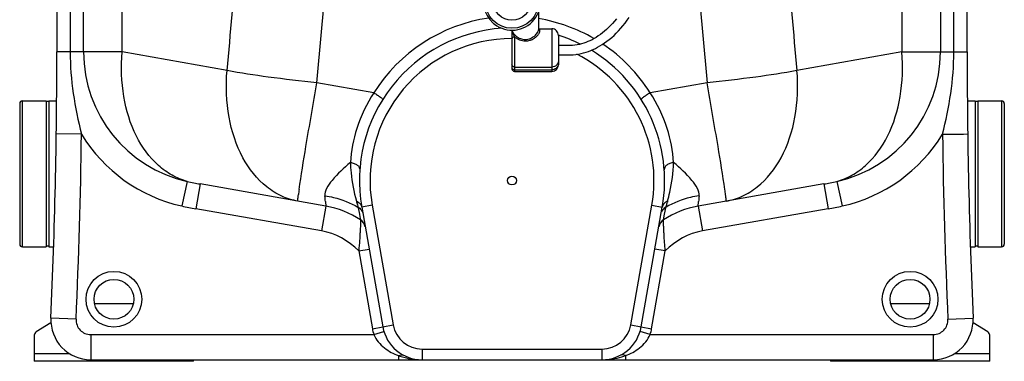
# Model space of a CAD drawing. Units: millimetres. Extents: x -1289 to 3178, y -406 to 2810.
# Drawn here: x 2436 to 3178, y 1134 to 1391 of the extents above; entities that cross this region are included whole.
import ezdxf

# ---------------------------------------------------------------- set-up
doc = ezdxf.new("R2010")
doc.units = ezdxf.units.MM
doc.header["$LTSCALE"] = 46.255
doc.layers.get('0').update_dxf_attribs({"linetype": 'CONTINUOUS'})
for name, color, linetype in [('02___PRT_ALL_AXES', 7, 'CONTINUOUS'), ('BEZUGSACHSEN', 7, 'CONTINUOUS'), ('RUNDUNGEN', 7, 'CONTINUOUS')]:
    doc.layers.add(name, color=color, linetype=linetype)

msp = doc.modelspace()

# ---------------------------------------------------------------- linework, layer by layer
at = {"color": 7, "linetype": 'Continuous'}
for p, q in [((2464.225, 2366.662), (2464.225, 1366.594)), ((3150.225, 1366.594), (3150.225, 2366.662)), ((2827.225, 1384.077), (2837.225, 1384.077)), ((2809.225, 1351.954), (2837.225, 1351.954)), ((2456.225, 1329.805), (2456.225, 1219.805)), ((2458.225, 1329.305), (2456.225, 1329.305)), ((2458.225, 1329.805), (2458.225, 1219.805)), ((3156.226, 1329.805), (3156.226, 1219.805)), ((3158.226, 1329.305), (3156.226, 1329.305)), ((3158.226, 1329.805), (3158.226, 1219.805)), ((2666.881, 1250.477), (2572.282, 1267.158)), ((3042.169, 1267.158), (2947.57, 1250.477)), ((2693.973, 1249.759), (2709.884, 1159.519)), ((2904.567, 1159.519), (2920.478, 1249.759)), ((2693.126, 1240.068), (2693.126, 1240.068)), ((2921.325, 1240.068), (2921.325, 1240.068)), ((2458.225, 1220.305), (2456.225, 1220.305)), ((3158.226, 1220.305), (3156.226, 1220.305)), ((2459.797, 1162.662), (2448.635, 1155.686)), ((3165.815, 1155.686), (3154.654, 1162.662)), ((2447.225, 1153.142), (2447.225, 1133.556)), ((3167.225, 1133.556), (3167.225, 1153.142)), ((2567.225, 1133.556), (2447.225, 1133.556)), ((2489.725, 1134.729), (2739.427, 1134.729)), ((2567.225, 1133.556), (2567.225, 1134.729)), ((2739.429, 1134.729), (3124.725, 1134.729)), ((3047.225, 1134.729), (3047.225, 1133.556)), ((3167.225, 1133.556), (3047.225, 1133.556))]:
    msp.add_line(p, q, dxfattribs=at)
at = {"color": 9, "linetype": 'Continuous'}
for p, q in [((2474.287, 2333.583), (2474.287, 1366.594)), ((3140.164, 1366.594), (3140.164, 2333.583)), ((2484.329, 1366.594), (2484.329, 1545.663)), ((2513.515, 1366.594), (2513.515, 1549.149)), ((3100.936, 1549.149), (3100.936, 1366.594)), ((3130.122, 1545.663), (3130.122, 1366.594)), ((2513.515, 1366.594), (2464.225, 1366.594)), ((2592.51, 1352.665), (2513.515, 1366.594)), ((3100.936, 1366.594), (3021.94, 1352.665)), ((3100.936, 1366.594), (3150.225, 1366.594)), ((2703.216, 1335.862), (2660.185, 1343.44)), ((2954.266, 1343.44), (2911.235, 1335.862)), ((2482.8, 1304.59), (2463.802, 1304.851)), ((3131.651, 1304.59), (3147.447, 1304.807)), ((3147.447, 1304.807), (3150.649, 1304.851)), ((2562.478, 1269.094), (2558.346, 1250.569)), ((3051.973, 1269.094), (3056.105, 1250.569)), ((2572.282, 1267.158), (2568.983, 1248.446)), ((3042.169, 1267.158), (3045.468, 1248.446)), ((2948.218, 1258.132), (2948.233, 1258.276)), ((2663.581, 1231.766), (2568.983, 1248.446)), ((2666.881, 1250.477), (2663.581, 1231.766)), ((2691.124, 1249.739), (2691.245, 1249.153)), ((2691.245, 1249.153), (2692.237, 1244.365)), ((2701.851, 1251.148), (2693.973, 1249.759)), ((2701.851, 1251.148), (2717.763, 1160.909)), ((2896.688, 1160.909), (2912.6, 1251.148)), ((2912.6, 1251.148), (2920.478, 1249.759)), ((2922.213, 1244.365), (2922.715, 1246.787)), ((2922.715, 1246.787), (2923.206, 1249.154)), ((2923.206, 1249.154), (2923.327, 1249.739)), ((2947.57, 1250.477), (2950.869, 1231.766)), ((3045.468, 1248.446), (2950.869, 1231.766)), ((2692.237, 1244.365), (2692.626, 1242.485)), ((2692.626, 1242.485), (2693.071, 1240.337)), ((2693.071, 1240.337), (2693.126, 1240.068)), ((2921.325, 1240.068), (2922.213, 1244.365)), ((2691.68, 1216.688), (2699.559, 1218.077)), ((2922.77, 1216.688), (2914.892, 1218.077)), ((2691.68, 1216.688), (2702.006, 1158.13)), ((2912.445, 1158.13), (2922.77, 1216.688)), ((2492.627, 1177.023), (2521.823, 1177.023)), ((3092.627, 1177.023), (3121.823, 1177.023)), ((2478.736, 1165.219), (2459.755, 1166.066)), ((3135.715, 1165.219), (3154.696, 1166.066)), ((2702.006, 1158.13), (2717.763, 1160.909)), ((2896.688, 1160.909), (2912.445, 1158.13)), ((2489.725, 1153.729), (2703.059, 1153.717)), ((2489.725, 1153.729), (2489.725, 1134.729)), ((2703.055, 1153.729), (2710.713, 1156.045)), ((2911.395, 1153.729), (2903.738, 1156.045)), ((2911.395, 1153.728), (3124.725, 1153.729)), ((3124.725, 1153.729), (3124.725, 1134.729)), ((2739.429, 1142.729), (2875.022, 1142.729)), ((2739.429, 1142.729), (2739.429, 1134.729)), ((2875.022, 1142.729), (2875.022, 1134.729)), ((2447.225, 1139.556), (2473.425, 1139.556)), ((2721.706, 1137.815), (2721.706, 1134.729)), ((2892.745, 1137.815), (2892.745, 1134.729)), ((3141.025, 1139.556), (3167.225, 1139.556))]:
    msp.add_line(p, q, dxfattribs=at)
at = {"color": 7, "linetype": 'Continuous'}
for points in [[(2842.225, 1364.515), (2844.35, 1364.528), (2846.631, 1364.522), (2848.825, 1364.492), (2851.027, 1364.484), (2853.219, 1364.564), (2855.334, 1364.758), (2857.361, 1365.052), (2859.311, 1365.435), (2861.194, 1365.896), (2863.022, 1366.431), (2864.807, 1367.035), (2866.563, 1367.71), (2868.3, 1368.457), (2870.03, 1369.28), (2871.766, 1370.185), (2873.509, 1371.178), (2875.267, 1372.264), (2877.032, 1373.446), (2878.802, 1374.723), (2880.573, 1376.098), (2882.339, 1377.572), (2884.094, 1379.144), (2885.835, 1380.815), (2887.55, 1382.58), (2889.231, 1384.434), (2890.869, 1386.371), (2892.454, 1388.384), (2893.979, 1390.464), (2895.435, 1392.605)], [(2885.992, 1391.475), (2884.548, 1389.721), (2883.075, 1388.05), (2881.575, 1386.461), (2880.052, 1384.953), (2878.511, 1383.527), (2876.953, 1382.182), (2875.386, 1380.92), (2873.811, 1379.741), (2872.236, 1378.646), (2870.663, 1377.636), (2869.097, 1376.71), (2867.544, 1375.867), (2865.995, 1375.102), (2864.445, 1374.409), (2862.885, 1373.786), (2861.304, 1373.23), (2859.692, 1372.742), (2858.033, 1372.321), (2856.335, 1371.978), (2854.593, 1371.719), (2852.824, 1371.552), (2851.012, 1371.483), (2849.097, 1371.488), (2847.1, 1371.517), (2845.059, 1371.528), (2843.016, 1371.521), (2842.225, 1371.514)]]:
    msp.add_lwpolyline(points, dxfattribs=at)
at = {"color": 9, "linetype": 'Continuous'}
for centre in [(2507.225, 1180.278), (3107.225, 1180.278)]:
    msp.add_circle(centre, 21, dxfattribs=at)
at = {"color": 7, "linetype": 'Continuous'}
for centre in [(2507.225, 1180.278), (3107.225, 1180.278)]:
    msp.add_circle(centre, 15, dxfattribs=at)
at = {"color": 9, "linetype": 'Continuous'}
for centre, radius, start, end in [((-1967.525, 1788.48), 4580.814, 354.540673, 356.658969), ((7575.556, 1787.986), 4574.376, 183.33954, 185.460818), ((-1996.333, 1788.47), 4677.736, 354.540741, 356.693762), ((7604.147, 1787.961), 4671.081, 183.304704, 185.460793), ((2807.225, 1270.589), 122.794, 98.194189, 147.888987), ((2807.235, 1270.615), 122.767, 59.784353, 80.622552), ((2807.225, 1269.729), 107, 89.998798, 190), ((2584.225, 1366.594), 99.896, 180, 257.42588), ((2807.246, 1270.609), 122.767, 32.108111, 56.149065), ((3030.225, 1366.594), 99.896, 282.57412, 0), ((2807.225, 1269.729), 107, 350, 62.896703), ((-2035.775, 1366.594), 4519, 357.445942, 359.213835), ((2584.225, 1366.594), 118.876, 211.438548, 257.425859), ((3030.225, 1366.594), 118.876, 282.574141, 328.561452), ((7650.225, 1366.594), 4519, 180.786165, 182.554058), ((2614.634, 1507.364), 243.911, 257.65288, 260.000582), ((2999.817, 1507.364), 243.911, 279.999419, 282.347121), ((2955.601, 1217.95), 312.042, 171.718178, 172.415314), ((2658.859, 1217.951), 312.033, 7.584639, 8.281831), ((1862.546, 1177.382), 807.733, 5.578598, 5.747789), ((2206.567, 1211.028), 462.07, 5.329864, 5.5731), ((3102.105, 1205.464), 184.203, 164.631954, 165.079673), ((3471.664, 1205.05), 526.13, 174.209439, 174.667096), ((2610.913, 1486.259), 241.481, 257.426699, 260.000497), ((3003.538, 1486.259), 241.481, 279.999502, 282.573302), ((2654.725, 1181.541), 51, 43.563709, 80), ((2959.725, 1181.541), 51, 100, 136.436291), ((2489.725, 1164.729), 11, 177.445942, 270), ((3124.725, 1164.729), 11, 270, 2.554058), ((2739.429, 1164.729), 38, 190, 196.844542), ((2739.429, 1164.729), 22, 190, 270), ((2875.022, 1164.729), 22, 270, 350), ((2875.022, 1164.729), 38, 343.172633, 350), ((2741.152, 1193.441), 58.927, 250.731663, 252.813689), ((2740.318, 1190.702), 56.064, 252.80042, 256.920905), ((2873.311, 1193.503), 58.98, 286.512989, 289.237666)]:
    msp.add_arc(centre, radius, start, end, dxfattribs=at)
at = {"color": 7, "linetype": 'Continuous'}
for centre, radius, start, end in [((2807.225, 1404.515), 21.5, 80.000163, 228.000095), ((2807.225, 1404.515), 21.5, 232.000012, 50.000088), ((2807.231, 1404.522), 21.509, 228.000749, 231.999029), ((2807.231, 1404.523), 21.509, 230.000379, 231.444198), ((2807.228, 1404.519), 21.504, 230.88941, 232.000469), ((2807.23, 1404.521), 21.507, 231.444213, 231.999489), ((2807.23, 1404.522), 21.508, 232.000445, 232.333474), ((2807.226, 1404.516), 21.501, 231.999473, 232.888408), ((2807.225, 1269.729), 115, 93.681081, 190.00026), ((2807.231, 1404.523), 21.509, 232.333474, 232.666667), ((2807.225, 1269.729), 115, 63.427536, 72.254092), ((-2035.775, 1366.594), 4500, 357.445942, 0), ((2807.225, 1269.729), 115, 350, 58.644189), ((7650.225, 1366.594), 4500, 180, 182.554058), ((2654.725, 1181.541), 70, 56.730324, 80), ((2959.725, 1181.541), 70, 100.000077, 123.269843), ((2959.725, 1181.541), 70, 100, 123.269676), ((2688.737, 1233.379), 8, 10.000995, 56.730981), ((2688.738, 1233.378), 8, 25.581103, 56.733338), ((2925.714, 1233.379), 8, 123.270867, 170.001701), ((2925.713, 1233.379), 8, 123.269676, 154.422719), ((2489.725, 1164.729), 30, 177.4462, 270), ((3124.725, 1164.729), 30, 270, 2.554058), ((2739.429, 1164.729), 30, 190, 269.999999), ((2875.022, 1164.729), 30, 270, 349.999999), ((2450.225, 1153.142), 3, 122.005383, 180), ((3164.225, 1153.142), 3, 0, 57.994617)]:
    msp.add_arc(centre, radius, start, end, dxfattribs=at)
at = {"color": 9, "linetype": 'Continuous'}
for points, knots in [([(2474.287, 1366.594), (2474.287, 1356.143), (2475.915, 1335.213), (2480.282, 1314.734), (2482.8, 1304.59)], [0, 0, 0, 0, 0.4999926, 1, 1, 1, 1]), ([(2562.478, 1269.094), (2558.535, 1270.167), (2550.74, 1273.377), (2536.399, 1283.735), (2522.184, 1303.674), (2513.187, 1333.556), (2512.529, 1355.414), (2513.515, 1366.594)], [0, 0, 0, 0, 0.1043541, 0.2128213, 0.4483539, 0.7133583, 1, 1, 1, 1]), ([(3051.973, 1269.094), (3055.916, 1270.167), (3063.711, 1273.377), (3078.052, 1283.735), (3092.267, 1303.674), (3101.264, 1333.556), (3101.922, 1355.414), (3100.936, 1366.594)], [0, 0, 0, 0, 0.1043541, 0.2128213, 0.4483539, 0.7133583, 1, 1, 1, 1]), ([(3131.651, 1304.59), (3134.169, 1314.734), (3138.536, 1335.213), (3140.164, 1356.143), (3140.164, 1366.594)], [0, 0, 0, 0, 0.5000074, 1, 1, 1, 1]), ([(2645.856, 1254.185), (2641.677, 1254.921), (2633.343, 1257.55), (2617.816, 1267.227), (2602.206, 1287.303), (2592.284, 1318.2), (2591.481, 1340.988), (2592.51, 1352.665)], [0, 0, 0, 0, 0.1044463, 0.2123092, 0.4462994, 0.7114543, 1, 1, 1, 1]), ([(2660.185, 1343.44), (2647.94, 1344.635), (2625.313, 1347.239), (2602.792, 1350.699), (2592.51, 1352.665)], [0, 0, 0, 0, 0.5403056, 1, 1, 1, 1]), ([(3021.94, 1352.665), (3011.658, 1350.699), (2989.138, 1347.239), (2966.511, 1344.635), (2954.266, 1343.44)], [0, 0, 0, 0, 0.4596944, 1, 1, 1, 1]), ([(2968.595, 1254.185), (2972.774, 1254.921), (2981.108, 1257.55), (2996.635, 1267.227), (3012.245, 1287.303), (3022.166, 1318.2), (3022.97, 1340.988), (3021.94, 1352.665)], [0, 0, 0, 0, 0.1044463, 0.2123092, 0.4462994, 0.7114543, 1, 1, 1, 1]), ([(2646.813, 1262.897), (2648.382, 1273.758), (2652.807, 1300.615), (2657.386, 1327.441), (2660.185, 1343.44)], [0, 0, 0, 0, 0.40324, 1, 1, 1, 1]), ([(2967.637, 1262.897), (2966.069, 1273.758), (2961.643, 1300.615), (2957.064, 1327.441), (2954.266, 1343.44)], [0, 0, 0, 0, 0.40324, 1, 1, 1, 1]), ([(2703.214, 1335.862), (2697.72, 1327.606), (2689.466, 1310.575), (2685.995, 1292.043), (2685.457, 1283.333)], [0, 0, 0, 0, 0.5319395, 1, 1, 1, 1]), ([(2703.209, 1335.853), (2704.096, 1335.301), (2705.723, 1334.246), (2707.604, 1332.924), (2708.779, 1332.011), (2709.377, 1331.486), (2709.688, 1331.168), (2709.852, 1330.911), (2709.814, 1330.85)], [0, 0, 0, 0, 0.3754279, 0.6977266, 0.8219796, 0.915014, 0.9740789, 1, 1, 1, 1]), ([(2911.242, 1335.853), (2910.355, 1335.301), (2908.728, 1334.246), (2906.848, 1332.924), (2905.673, 1332.012), (2905.074, 1331.486), (2904.763, 1331.168), (2904.599, 1330.912), (2904.637, 1330.851)], [0, 0, 0, 0, 0.3754071, 0.6976929, 0.8219471, 0.9149887, 0.9740662, 1, 1, 1, 1]), ([(2928.994, 1283.333), (2928.456, 1292.043), (2924.985, 1310.575), (2916.731, 1327.606), (2911.237, 1335.862)], [0, 0, 0, 0, 0.468066, 1, 1, 1, 1]), ([(2685.457, 1283.333), (2680.577, 1279.155), (2673.899, 1273.137), (2667.44, 1264.531), (2666.031, 1260.136), (2666.218, 1258.276)], [0, 0, 0, 0, 0.5963363, 0.8264374, 1, 1, 1, 1]), ([(2685.457, 1283.34), (2686.423, 1283.227), (2688.252, 1282.793), (2690.589, 1281.549), (2692.185, 1279.815), (2692.549, 1278.367), (2692.503, 1277.716)], [0, 0, 0, 0, 0.2977543, 0.568922, 0.8002897, 1, 1, 1, 1]), ([(2685.458, 1283.335), (2685.526, 1280.752), (2686.132, 1270.949), (2688.048, 1261.255), (2689.962, 1254.281)], [0, 0, 0, 0, 0.2631924, 1, 1, 1, 1]), ([(2928.994, 1283.34), (2928.028, 1283.227), (2926.199, 1282.793), (2923.862, 1281.548), (2922.266, 1279.815), (2921.902, 1278.367), (2921.948, 1277.716)], [0, 0, 0, 0, 0.2977527, 0.5689213, 0.8002907, 1, 1, 1, 1]), ([(2924.489, 1254.281), (2925.089, 1256.467), (2927.496, 1265.978), (2928.792, 1275.791), (2928.993, 1283.334)], [0, 0, 0, 0, 0.2310014, 1, 1, 1, 1]), ([(2948.233, 1258.276), (2948.42, 1260.136), (2947.011, 1264.531), (2940.552, 1273.137), (2933.874, 1279.154), (2928.994, 1283.333)], [0, 0, 0, 0, 0.1735625, 0.4036634, 1, 1, 1, 1]), ([(2645.856, 1254.185), (2645.825, 1254.19), (2645.807, 1254.34), (2645.798, 1254.549), (2645.817, 1254.961), (2645.881, 1255.779), (2646.038, 1257.199), (2646.195, 1258.423), (2646.289, 1259.136)], [0, 0, 0, 0, 0.0191621, 0.0673742, 0.1462126, 0.2558307, 0.5671984, 1, 1, 1, 1]), ([(2666.218, 1258.276), (2668.411, 1257.94), (2677.048, 1256.223), (2685.382, 1252.963), (2691.124, 1249.739)], [0, 0, 0, 0, 0.2519967, 1, 1, 1, 1]), ([(2689.962, 1254.281), (2690.077, 1253.861), (2690.486, 1252.353), (2690.877, 1250.84), (2691.123, 1249.739)], [0, 0, 0, 0, 0.2783902, 1, 1, 1, 1]), ([(2689.962, 1254.281), (2690.972, 1253.883), (2692.799, 1252.711), (2693.799, 1250.742), (2693.972, 1249.759)], [0, 0, 0, 0, 0.5210388, 1, 1, 1, 1]), ([(2924.489, 1254.281), (2923.479, 1253.883), (2921.652, 1252.711), (2920.652, 1250.742), (2920.478, 1249.759)], [0, 0, 0, 0, 0.5210413, 1, 1, 1, 1]), ([(2948.233, 1258.276), (2946.04, 1257.939), (2937.403, 1256.223), (2929.069, 1252.962), (2923.328, 1249.739)], [0, 0, 0, 0, 0.2519966, 1, 1, 1, 1]), ([(2968.595, 1254.185), (2968.626, 1254.19), (2968.644, 1254.34), (2968.653, 1254.549), (2968.634, 1254.961), (2968.57, 1255.779), (2968.413, 1257.198), (2968.256, 1258.423), (2968.161, 1259.136)], [0, 0, 0, 0, 0.0191622, 0.0673743, 0.1462127, 0.2558308, 0.5671984, 1, 1, 1, 1]), ([(2666.64, 1253.95), (2666.687, 1253.444), (2666.764, 1252.579), (2666.85, 1251.571), (2666.883, 1251.006), (2666.903, 1250.71), (2666.891, 1250.592), (2666.899, 1250.474), (2666.881, 1250.477)], [0, 0, 0, 0, 0.4375774, 0.7508664, 0.8603508, 0.9382604, 0.9846178, 1, 1, 1, 1]), ([(2923.328, 1249.739), (2923.381, 1249.976), (2923.626, 1251.031), (2923.897, 1252.08), (2924.113, 1252.891)], [0, 0, 0, 0, 0.2245236, 1, 1, 1, 1]), ([(2947.57, 1250.477), (2947.552, 1250.474), (2947.56, 1250.592), (2947.548, 1250.71), (2947.568, 1251.006), (2947.601, 1251.571), (2947.687, 1252.579), (2947.764, 1253.444), (2947.811, 1253.95)], [0, 0, 0, 0, 0.0153822, 0.0617396, 0.1396492, 0.2491336, 0.5624226, 1, 1, 1, 1]), ([(2693.126, 1240.068), (2693.098, 1240.103), (2693.158, 1239.727), (2693.088, 1239.514), (2693.101, 1238.755), (2693.054, 1237.908), (2693.017, 1236.782), (2692.94, 1234.944), (2692.82, 1232.269), (2692.625, 1228.735), (2692.278, 1223.484), (2691.935, 1219.435), (2691.68, 1216.688)], [0, 0, 0, 0, 0.005793, 0.0230856, 0.0512959, 0.0896702, 0.1373497, 0.1933876, 0.3261605, 0.4796872, 0.6467693, 1, 1, 1, 1]), ([(2922.77, 1216.688), (2922.641, 1218.073), (2922.398, 1220.82), (2922.082, 1224.871), (2921.827, 1228.733), (2921.633, 1232.267), (2921.514, 1234.942), (2921.434, 1236.78), (2921.394, 1237.905), (2921.347, 1238.753), (2921.361, 1239.513), (2921.293, 1239.726), (2921.353, 1240.103), (2921.325, 1240.068)], [0, 0, 0, 0, 0.1781364, 0.3531265, 0.5202486, 0.673748, 0.8065471, 0.8625263, 0.9102018, 0.9486256, 0.976873, 0.9942099, 1, 1, 1, 1]), ([(2703.062, 1153.717), (2704.755, 1149.761), (2710.455, 1143.121), (2717.931, 1139.216), (2721.706, 1137.815)], [0, 0, 0, 0, 0.5165669, 1, 1, 1, 1]), ([(2892.745, 1137.815), (2896.524, 1139.217), (2904.005, 1143.126), (2909.697, 1149.775), (2911.395, 1153.728)], [0, 0, 0, 0, 0.48372, 1, 1, 1, 1]), ([(2721.706, 1137.815), (2722.319, 1138.162), (2723.554, 1138.658), (2724.919, 1138.465), (2725.437, 1138.191)], [0, 0, 0, 0, 0.545786, 1, 1, 1, 1]), ([(2892.745, 1137.815), (2892.132, 1138.162), (2890.897, 1138.657), (2889.532, 1138.464), (2889.014, 1138.191)], [0, 0, 0, 0, 0.5457745, 1, 1, 1, 1])]:
    msp.add_open_spline(points, degree=3, knots=knots, dxfattribs=at)
for points in [[(2691.124, 1249.74), (2692.075, 1249.244), (2692.945, 1248.529), (2693.593, 1247.673)], [(2693.593, 1247.673), (2694.013, 1247.118), (2694.352, 1246.49), (2694.58, 1245.832)], [(2920.858, 1247.673), (2920.438, 1247.118), (2920.099, 1246.49), (2919.871, 1245.832)], [(2923.328, 1249.739), (2922.376, 1249.243), (2921.506, 1248.529), (2920.858, 1247.673)], [(2727.631, 1136.093), (2731.487, 1135.198), (2735.469, 1134.729), (2739.428, 1134.729)], [(2875.154, 1134.719), (2880.184, 1134.711), (2885.253, 1135.527), (2890.076, 1136.956)]]:
    msp.add_open_spline(points, degree=3, dxfattribs=at)
at = {"layer": '02___PRT_ALL_AXES', "color": 7, "linetype": 'Continuous'}
msp.add_circle((2807.225, 1269.729), 3.329, dxfattribs=at)
at = {"layer": 'BEZUGSACHSEN', "color": 7, "linetype": 'Continuous'}
for p, q in [((2827.225, 1396.626), (2827.225, 1383.352)), ((2438.225, 1329.805), (2456.225, 1329.805)), ((2458.225, 1329.805), (2464.058, 1329.805)), ((3150.393, 1329.805), (3156.226, 1329.805)), ((3158.226, 1329.805), (3176.226, 1329.805)), ((2438.225, 1219.805), (2456.225, 1219.805)), ((2458.225, 1219.805), (2461.798, 1219.805)), ((3152.653, 1219.805), (3156.226, 1219.805)), ((3158.226, 1219.805), (3176.226, 1219.805))]:
    msp.add_line(p, q, dxfattribs=at)
msp.add_circle((2807.225, 1404.515), 20, dxfattribs=at)
at = {"layer": 'BEZUGSACHSEN', "color": 9, "linetype": 'Continuous'}
msp.add_circle((2807.225, 1404.515), 14, dxfattribs=at)
at = {"layer": 'RUNDUNGEN', "color": 7, "linetype": 'Continuous'}
for p, q in [((2807.225, 1383.021), (2807.225, 1353.954)), ((2827.225, 1383.358), (2827.225, 1383.361)), ((2842.225, 1379.077), (2842.225, 1356.954)), ((2436.225, 1327.805), (2436.225, 1221.805)), ((3178.226, 1327.805), (3178.226, 1221.805))]:
    msp.add_line(p, q, dxfattribs=at)
at = {"layer": 'RUNDUNGEN', "color": 9, "linetype": 'Continuous'}
for p, q in [((2837.225, 1384.077), (2837.225, 1351.954)), ((2809.225, 1377.857), (2809.225, 1351.954)), ((2809.225, 1355.269), (2837.225, 1355.269)), ((2809.225, 1353.147), (2837.225, 1353.147)), ((2438.225, 1219.805), (2438.225, 1329.805)), ((3176.226, 1329.805), (3176.226, 1219.805))]:
    msp.add_line(p, q, dxfattribs=at)
at = {"layer": 'RUNDUNGEN', "color": 7, "linetype": 'Continuous'}
for centre, radius, start, end in [((2837.225, 1379.077), 5, 359.999998, 90), ((2809.225, 1353.954), 2, 179.99999, 270), ((2837.225, 1356.954), 5, 270, 0.000002), ((2438.225, 1327.805), 2, 90, 180), ((3176.226, 1327.805), 2, 0, 90), ((2438.225, 1221.805), 2, 180, 270), ((3176.226, 1221.805), 2, 270, 0)]:
    msp.add_arc(centre, radius, start, end, dxfattribs=at)
at = {"layer": 'RUNDUNGEN', "color": 9, "linetype": 'Continuous'}
msp.add_arc((2837.974, 1357.75), 4.252, 351.126012, 359.988302, dxfattribs=at)
for points, knots in [([(2807.236, 1383.017), (2807.24, 1382.948), (2807.263, 1382.661), (2807.305, 1382.376), (2807.347, 1382.161)], [0, 0, 0, 0, 0.2397642, 1, 1, 1, 1]), ([(2807.252, 1383.017), (2807.302, 1382.675), (2807.554, 1381.922), (2808.21, 1380.799), (2809.174, 1379.625), (2810.411, 1378.491), (2811.88, 1377.482), (2813.539, 1376.676), (2815.341, 1376.151), (2816.597, 1376.029), (2817.225, 1376.029)], [0, 0, 0, 0, 0.080059, 0.1811209, 0.2994997, 0.4299888, 0.5680052, 0.7102756, 0.854703, 1, 1, 1, 1]), ([(2807.347, 1382.161), (2807.489, 1381.434), (2807.877, 1380.337), (2808.582, 1378.932), (2809.003, 1378.214), (2809.225, 1377.857)], [0, 0, 0, 0, 0.4710836, 0.7325423, 1, 1, 1, 1]), ([(2817.225, 1376.029), (2817.885, 1376.029), (2819.204, 1376.164), (2821.679, 1376.922), (2823.85, 1378.259), (2825.545, 1379.912), (2826.471, 1381.138), (2827.052, 1382.279), (2827.225, 1383.031), (2827.225, 1383.358)], [0, 0, 0, 0, 0.148805, 0.2966145, 0.5813129, 0.7126027, 0.8294582, 0.9261992, 1, 1, 1, 1]), ([(2817.226, 1374.932), (2818.133, 1374.932), (2819.945, 1375.143), (2822.486, 1376.036), (2824.373, 1377.159), (2825.676, 1378.216), (2826.51, 1379.041), (2827.198, 1379.882), (2827.722, 1380.709), (2828.07, 1381.49), (2828.238, 1382.2), (2828.226, 1382.821), (2828.035, 1383.333), (2827.686, 1383.71), (2827.386, 1383.864), (2827.228, 1383.922)], [0, 0, 0, 0, 0.1681198, 0.3343292, 0.4952488, 0.5719883, 0.6447361, 0.7121263, 0.7727405, 0.8254477, 0.8698741, 0.9068697, 0.9387256, 0.968739, 1, 1, 1, 1]), ([(2809.225, 1377.857), (2808.969, 1377.857), (2808.478, 1377.803), (2807.915, 1377.596), (2807.564, 1377.352), (2807.374, 1377.149), (2807.253, 1376.925), (2807.225, 1376.764), (2807.225, 1376.687)], [0, 0, 0, 0, 0.3050595, 0.5808952, 0.7018512, 0.8103687, 0.908299, 1, 1, 1, 1]), ([(2809.225, 1377.857), (2809.764, 1377.418), (2810.935, 1376.61), (2812.883, 1375.677), (2815.007, 1375.072), (2816.485, 1374.932), (2817.226, 1374.932)], [0, 0, 0, 0, 0.2402187, 0.489798, 0.7439881, 1, 1, 1, 1]), ([(2842.225, 1359.872), (2842.225, 1359.571), (2842.16, 1358.965), (2841.872, 1358.094), (2841.405, 1357.292), (2840.565, 1356.352), (2839.169, 1355.501), (2837.874, 1355.269), (2837.225, 1355.269)], [0, 0, 0, 0, 0.1201475, 0.241092, 0.3635121, 0.4878285, 0.7411975, 1, 1, 1, 1]), ([(2809.225, 1355.269), (2808.966, 1355.269), (2808.448, 1355.362), (2807.89, 1355.702), (2807.554, 1356.078), (2807.306, 1356.501), (2807.225, 1356.87), (2807.225, 1357.11)], [0, 0, 0, 0, 0.2591513, 0.5128638, 0.6373479, 0.7599349, 1, 1, 1, 1]), ([(2809.225, 1353.147), (2808.966, 1353.147), (2808.448, 1353.24), (2807.89, 1353.58), (2807.554, 1353.956), (2807.306, 1354.379), (2807.225, 1354.747), (2807.225, 1354.988)], [0, 0, 0, 0, 0.2591513, 0.5128638, 0.6373479, 0.7599349, 1, 1, 1, 1]), ([(2842.175, 1357.094), (2842.132, 1356.823), (2841.994, 1356.284), (2841.634, 1355.527), (2841.135, 1354.841), (2840.301, 1354.047), (2838.995, 1353.339), (2837.816, 1353.147), (2837.225, 1353.147)], [0, 0, 0, 0, 0.1200636, 0.2412639, 0.364038, 0.4886169, 0.742025, 1, 1, 1, 1])]:
    msp.add_open_spline(points, degree=3, knots=knots, dxfattribs=at)

doc.saveas('drawing.dxf')
